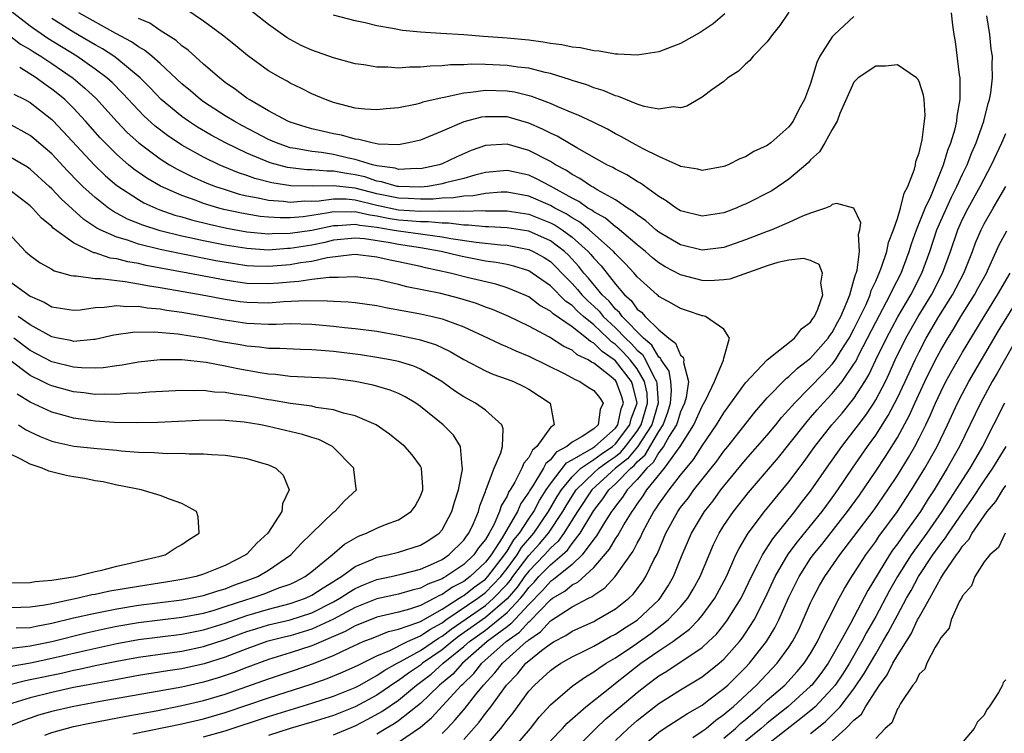
# Model space of a CAD drawing. Units: inches. Extents: x 2574000 to 2577000, y 1557000 to 1560000.
# Drawn here: x 2574146 to 2574237, y 1559197 to 1559262 of the extents above; entities that cross this region are included whole.
import ezdxf

# ---------------------------------------------------------------- set-up
doc = ezdxf.new("R2010")
doc.units = ezdxf.units.IN
doc.header["$MEASUREMENT"] = 0
doc.layers.add('LD25741557_2ft', color=124, linetype='Continuous')

msp = doc.modelspace()

# ---------------------------------------------------------------- linework, layer by layer
at = {"layer": 'LD25741557_2ft'}
for points, elevation in [([(2574181, 1559195.725), (2574183, 1559197.097), (2574184.034, 1559197.967), (2574186.811, 1559201), (2574186.914, 1559201.085), (2574187.924, 1559202.076), (2574188.661, 1559203), (2574190.921, 1559205), (2574192.138, 1559205.862), (2574193, 1559206.834), (2574193.1, 1559206.9), (2574195, 1559208.864), (2574195.197, 1559209), (2574196.329, 1559209.671), (2574197, 1559210.24), (2574197.518, 1559210.482), (2574199, 1559211.85), (2574200.462, 1559213.538), (2574201, 1559214.484), (2574201.22, 1559214.78), (2574201.329, 1559215), (2574201.772, 1559215.772), (2574202.524, 1559217), (2574202.736, 1559217.264), (2574203, 1559217.689), (2574203.553, 1559218.448), (2574203.901, 1559219), (2574205.52, 1559221), (2574206.958, 1559223), (2574208.219, 1559225), (2574209, 1559226.722), (2574209.374, 1559227.374), (2574210.134, 1559229), (2574210.969, 1559230.969), (2574211, 1559231.158), (2574211.503, 1559233), (2574211, 1559233.819), (2574209.298, 1559235), (2574209.065, 1559235.065), (2574209, 1559235.068), (2574207.559, 1559235.559), (2574207, 1559235.721), (2574206.205, 1559236.205), (2574205, 1559236.847), (2574204.928, 1559236.929), (2574204.832, 1559237), (2574203, 1559238.663), (2574202.72, 1559239), (2574201.897, 1559239.897), (2574201, 1559240.789), (2574200.82, 1559241), (2574198.583, 1559243), (2574197.712, 1559243.712), (2574197, 1559244.098), (2574196.453, 1559244.453), (2574195.401, 1559245), (2574195, 1559245.237), (2574193, 1559246.099), (2574191, 1559246.455), (2574190.451, 1559246.451), (2574189, 1559246.345), (2574187.871, 1559246.129), (2574187, 1559246.1), (2574186.064, 1559245.936), (2574185, 1559245.919), (2574184.174, 1559245.826), (2574183, 1559245.81), (2574181.883, 1559245.883), (2574181, 1559245.902), (2574179, 1559246.319), (2574177, 1559246.819), (2574175, 1559247.063), (2574173.019, 1559247.019), (2574171.047, 1559247.047), (2574169.312, 1559247.312), (2574167.721, 1559247.721), (2574167, 1559247.991), (2574166.24, 1559248.24), (2574164.822, 1559248.822), (2574164.428, 1559249), (2574163, 1559249.692), (2574161, 1559250.804), (2574159.68, 1559251.68), (2574158.55, 1559252.55), (2574157.501, 1559253.501), (2574157, 1559254.014), (2574155.564, 1559255.564), (2574154.568, 1559256.568), (2574154.09, 1559257), (2574153, 1559257.822), (2574151.31, 1559259), (2574148.643, 1559260.643), (2574147, 1559261.777), (2574142.871, 1559265)], 7324), ([(2574223, 1559262.673), (2574221.191, 1559261), (2574221, 1559260.787), (2574219.855, 1559259), (2574219.57, 1559258.43), (2574219, 1559256.48), (2574218.445, 1559255), (2574217.92, 1559254.08), (2574217.396, 1559253), (2574217, 1559252.479), (2574215.32, 1559251), (2574215, 1559250.764), (2574213.772, 1559250.228), (2574213, 1559249.739), (2574212.469, 1559249.531), (2574211.392, 1559249), (2574211, 1559248.844), (2574209, 1559248.458), (2574208.583, 1559248.583), (2574207, 1559248.84), (2574206.905, 1559248.905), (2574205, 1559249.757), (2574203.541, 1559250.459), (2574202.533, 1559251), (2574201.568, 1559251.568), (2574201, 1559251.842), (2574200.271, 1559252.271), (2574198.934, 1559252.934), (2574197.57, 1559253.57), (2574197, 1559253.783), (2574195.674, 1559254.326), (2574195, 1559254.63), (2574193.297, 1559255.297), (2574191.688, 1559255.688), (2574191, 1559255.794), (2574189, 1559255.849), (2574187.651, 1559255.651), (2574187, 1559255.607), (2574185.19, 1559255.19), (2574185, 1559255.167), (2574183.243, 1559254.757), (2574183, 1559254.662), (2574182.546, 1559254.546), (2574181, 1559254.243), (2574179.857, 1559254.143), (2574179, 1559254.049), (2574177.874, 1559254.126), (2574177, 1559254.223), (2574175, 1559254.731), (2574174.242, 1559255), (2574173, 1559255.539), (2574172.036, 1559256.036), (2574171, 1559256.526), (2574170.705, 1559256.705), (2574170.145, 1559257), (2574169, 1559257.659), (2574167.058, 1559259.058), (2574165.975, 1559259.974), (2574164.871, 1559260.87), (2574163, 1559262.244), (2574161.36, 1559263.36)], 7332), ([(2574217, 1559263.07), (2574216.174, 1559261.826), (2574215.497, 1559261), (2574215, 1559260.332), (2574213.711, 1559259), (2574213.403, 1559258.597), (2574213, 1559258.272), (2574212.36, 1559257.64), (2574211.375, 1559257), (2574211, 1559256.688), (2574209.894, 1559255.894), (2574209, 1559255.224), (2574207.592, 1559254.409), (2574207, 1559254.248), (2574206.329, 1559254.329), (2574205, 1559254.112), (2574203.647, 1559254.353), (2574203, 1559254.586), (2574201.954, 1559255), (2574201.288, 1559255.288), (2574201, 1559255.338), (2574199.852, 1559255.852), (2574199, 1559256.089), (2574198.355, 1559256.354), (2574197, 1559256.775), (2574196.842, 1559256.842), (2574195, 1559257.406), (2574194.501, 1559257.499), (2574193, 1559257.89), (2574192, 1559258), (2574191, 1559258.159), (2574189, 1559258.247), (2574187.732, 1559258.267), (2574187, 1559258.216), (2574185.792, 1559258.208), (2574185, 1559258.109), (2574183.905, 1559258.095), (2574183, 1559257.982), (2574182.004, 1559257.996), (2574181, 1559257.915), (2574180.001, 1559257.999), (2574179, 1559257.998), (2574177.793, 1559258.207), (2574177, 1559258.311), (2574175, 1559258.855), (2574173, 1559259.549), (2574172.008, 1559260.008), (2574171, 1559260.533), (2574170.706, 1559260.706), (2574169, 1559261.935), (2574167.278, 1559263.278)], 7334), ([(2574143, 1559262.55), (2574146.129, 1559260.129), (2574147, 1559259.627), (2574147.372, 1559259.372), (2574147.982, 1559259), (2574149, 1559258.329), (2574150.974, 1559256.974), (2574152.065, 1559256.065), (2574153.09, 1559255.09), (2574154.991, 1559252.991), (2574155.971, 1559251.971), (2574157.025, 1559251), (2574159, 1559249.529), (2574159.854, 1559249), (2574160.578, 1559248.578), (2574161.909, 1559247.909), (2574163.303, 1559247.303), (2574164.097, 1559247), (2574165, 1559246.695), (2574166.294, 1559246.294), (2574167, 1559246.129), (2574168.052, 1559245.948), (2574169, 1559245.728), (2574170.368, 1559245.632), (2574171, 1559245.543), (2574172.346, 1559245.654), (2574173, 1559245.646), (2574173.661, 1559245.661), (2574175, 1559245.854), (2574176.161, 1559245.839), (2574177, 1559245.742), (2574179, 1559245.27), (2574181, 1559244.847), (2574183, 1559244.724), (2574184.745, 1559244.745), (2574185, 1559244.719), (2574186.744, 1559244.744), (2574187, 1559244.71), (2574188.763, 1559244.763), (2574189, 1559244.739), (2574190.751, 1559244.751), (2574191, 1559244.736), (2574193, 1559244.425), (2574195, 1559243.65), (2574195.428, 1559243.428), (2574196.085, 1559243), (2574197, 1559242.327), (2574198.47, 1559241), (2574198.723, 1559240.723), (2574199, 1559240.362), (2574199.665, 1559239.665), (2574201, 1559237.973), (2574201.832, 1559237), (2574202.458, 1559236.458), (2574203, 1559235.683), (2574203.392, 1559235.392), (2574203.735, 1559235), (2574205, 1559233.758), (2574205.909, 1559233), (2574206.55, 1559232.549), (2574207, 1559231.432), (2574207.242, 1559231.242), (2574207.296, 1559231), (2574207.259, 1559230.741), (2574207.729, 1559229), (2574207.53, 1559227.53), (2574207.375, 1559227), (2574207, 1559226.188), (2574206.721, 1559225.279), (2574206.615, 1559225), (2574205.958, 1559223.958), (2574205.438, 1559223), (2574205, 1559222.434), (2574204.473, 1559221.527), (2574203.877, 1559221), (2574203, 1559219.965), (2574202.074, 1559219), (2574201.662, 1559218.338), (2574201, 1559217.511), (2574200.796, 1559217.204), (2574200.637, 1559217), (2574199.993, 1559215.993), (2574199.253, 1559214.747), (2574199, 1559214.451), (2574197.927, 1559213), (2574197, 1559212.121), (2574195.275, 1559210.726), (2574195, 1559210.562), (2574194.278, 1559209.722), (2574193, 1559208.438), (2574191.362, 1559206.638), (2574191, 1559206.382), (2574189.177, 1559205), (2574186.874, 1559203), (2574185.989, 1559202.012), (2574184.766, 1559201), (2574183, 1559199.285), (2574181, 1559197.711), (2574180.582, 1559197.417), (2574179.854, 1559197), (2574179, 1559196.472)], 7322), ([(2574185, 1559196.516), (2574185.47, 1559197), (2574186.219, 1559197.781), (2574187.128, 1559198.872), (2574188.1, 1559200.1), (2574188.835, 1559201), (2574189.883, 1559202.117), (2574190.563, 1559203), (2574192.792, 1559205), (2574192.914, 1559205.086), (2574193, 1559205.183), (2574194.092, 1559205.909), (2574195, 1559206.908), (2574197, 1559208.204), (2574198.508, 1559209), (2574198.843, 1559209.157), (2574199, 1559209.301), (2574200.031, 1559209.97), (2574200.958, 1559211), (2574202.642, 1559213.358), (2574203, 1559214.076), (2574203.331, 1559214.669), (2574203.464, 1559215), (2574203.981, 1559215.981), (2574204.54, 1559217), (2574204.734, 1559217.266), (2574205, 1559217.687), (2574205.557, 1559218.443), (2574205.944, 1559219), (2574207, 1559220.345), (2574208.194, 1559221.807), (2574209, 1559223.077), (2574210.312, 1559225), (2574211, 1559226.111), (2574213, 1559228.877), (2574215.006, 1559230.994), (2574217.509, 1559233), (2574218.158, 1559233.842), (2574219, 1559234.479), (2574219.199, 1559234.801), (2574219.358, 1559235), (2574219.671, 1559235.671), (2574220.133, 1559237), (2574219.934, 1559238.065), (2574220.096, 1559239), (2574219.789, 1559239.789), (2574219, 1559240.172), (2574218.332, 1559240.332), (2574217, 1559240.192), (2574215.967, 1559239.967), (2574215, 1559239.661), (2574211.558, 1559238.442), (2574211, 1559238.374), (2574209.704, 1559238.296), (2574209, 1559238.324), (2574207, 1559238.828), (2574205.589, 1559239.589), (2574205, 1559239.946), (2574204.418, 1559240.418), (2574203.762, 1559241), (2574203, 1559241.606), (2574201.166, 1559243.166), (2574201, 1559243.268), (2574200.073, 1559244.073), (2574199, 1559244.657), (2574198.811, 1559244.811), (2574198.462, 1559245), (2574197.615, 1559245.615), (2574197, 1559245.91), (2574195.007, 1559247.007), (2574193.703, 1559247.703), (2574193, 1559248.027), (2574191, 1559248.473), (2574189, 1559248.27), (2574188.031, 1559248.031), (2574187, 1559247.728), (2574185.315, 1559247.315), (2574185, 1559247.22), (2574183.701, 1559247), (2574183, 1559246.928), (2574181, 1559246.973), (2574180.867, 1559247), (2574179.432, 1559247.432), (2574179, 1559247.492), (2574177.872, 1559247.872), (2574177, 1559248.071), (2574176.184, 1559248.184), (2574175, 1559248.409), (2574174.396, 1559248.396), (2574173, 1559248.526), (2574172.532, 1559248.532), (2574170.745, 1559248.744), (2574169.162, 1559249.161), (2574167, 1559250.059), (2574165.021, 1559251), (2574163.708, 1559251.708), (2574162.451, 1559252.451), (2574161.613, 1559253), (2574161, 1559253.436), (2574159.105, 1559255), (2574158.076, 1559256.076), (2574157.163, 1559257), (2574155, 1559258.789), (2574154.713, 1559259), (2574153.675, 1559259.675), (2574153, 1559260.042), (2574152.409, 1559260.409), (2574151, 1559261.229), (2574149, 1559262.483)], 7326), ([(2574187, 1559195.984), (2574188.411, 1559197.588), (2574189, 1559198.377), (2574189.492, 1559199), (2574190.947, 1559201), (2574191.96, 1559202.04), (2574192.734, 1559203), (2574193, 1559203.235), (2574194.17, 1559204.17), (2574195, 1559204.805), (2574195.335, 1559205), (2574196.429, 1559205.571), (2574197, 1559205.961), (2574199, 1559206.874), (2574199.241, 1559207), (2574201, 1559208.042), (2574202.23, 1559209), (2574202.62, 1559209.38), (2574203.488, 1559210.512), (2574203.81, 1559211), (2574204.543, 1559212.543), (2574204.862, 1559213.138), (2574205.645, 1559215), (2574206.743, 1559217), (2574207, 1559217.362), (2574207.72, 1559218.28), (2574208.24, 1559219), (2574209.831, 1559221), (2574210.339, 1559221.661), (2574211, 1559222.565), (2574211.357, 1559223), (2574213.839, 1559226.161), (2574215, 1559227.482), (2574216.729, 1559229.271), (2574217, 1559229.461), (2574217.781, 1559230.219), (2574219, 1559231.157), (2574220.627, 1559233), (2574220.77, 1559233.23), (2574221, 1559233.519), (2574221.502, 1559234.498), (2574221.78, 1559235), (2574222.385, 1559236.385), (2574222.603, 1559237), (2574223, 1559238.356), (2574223.129, 1559238.871), (2574223.191, 1559239), (2574223.279, 1559239.279), (2574223.502, 1559241), (2574223.406, 1559242.594), (2574223.539, 1559243), (2574223.625, 1559243.625), (2574223, 1559245), (2574221.422, 1559245.422), (2574221, 1559245.317), (2574220.824, 1559245.176), (2574220.367, 1559245), (2574219, 1559244.536), (2574218.261, 1559244.262), (2574217, 1559243.666), (2574215.426, 1559243), (2574215, 1559242.849), (2574213, 1559242.065), (2574211, 1559241.36), (2574209, 1559241.116), (2574207, 1559241.604), (2574205, 1559242.778), (2574204.717, 1559243), (2574203.807, 1559243.807), (2574203, 1559244.361), (2574202.664, 1559244.664), (2574202.115, 1559245), (2574201, 1559245.758), (2574199.316, 1559246.684), (2574198.93, 1559246.93), (2574198.785, 1559247), (2574197.721, 1559247.722), (2574197, 1559248.095), (2574196.468, 1559248.468), (2574195.458, 1559249), (2574195, 1559249.278), (2574193, 1559250.316), (2574191, 1559250.878), (2574189, 1559250.754), (2574187.695, 1559250.305), (2574186.299, 1559249.702), (2574185, 1559249.089), (2574184.748, 1559249), (2574183, 1559248.626), (2574182.638, 1559248.638), (2574181, 1559248.562), (2574180.664, 1559248.664), (2574179, 1559248.893), (2574178.572, 1559249), (2574177, 1559249.489), (2574176.387, 1559249.613), (2574175, 1559249.942), (2574173.885, 1559250.116), (2574173, 1559250.212), (2574171.495, 1559250.505), (2574171, 1559250.569), (2574170.662, 1559250.662), (2574169.733, 1559251), (2574169, 1559251.32), (2574166.584, 1559252.584), (2574165.821, 1559253), (2574165, 1559253.51), (2574163, 1559254.807), (2574162.731, 1559255), (2574161.798, 1559255.798), (2574161, 1559256.452), (2574159, 1559258.326), (2574158.245, 1559259), (2574157.566, 1559259.566), (2574157, 1559259.875), (2574156.347, 1559260.347), (2574154.897, 1559261.103), (2574151.502, 1559263)], 7328), ([(2574188.714, 1559195), (2574190.411, 1559197), (2574191, 1559197.766), (2574191.554, 1559198.446), (2574193, 1559200.418), (2574193.517, 1559201), (2574194.308, 1559201.692), (2574195, 1559202.351), (2574195.375, 1559202.625), (2574195.964, 1559203), (2574197, 1559203.585), (2574198.15, 1559204.15), (2574199, 1559204.587), (2574200.536, 1559205.464), (2574201, 1559205.696), (2574201.778, 1559206.223), (2574203, 1559206.983), (2574205, 1559208.858), (2574205.134, 1559209), (2574205.86, 1559210.14), (2574206.365, 1559211), (2574207.166, 1559213), (2574208.013, 1559215), (2574209.206, 1559217), (2574209.997, 1559218.003), (2574210.722, 1559219), (2574211, 1559219.351), (2574213, 1559221.767), (2574215, 1559224.062), (2574215.786, 1559225), (2574216.324, 1559225.676), (2574217, 1559226.407), (2574217.262, 1559226.737), (2574217.502, 1559227), (2574220.232, 1559229.768), (2574221, 1559230.592), (2574221.296, 1559231), (2574221.759, 1559231.759), (2574222.551, 1559233), (2574223, 1559233.831), (2574223.583, 1559235), (2574224.116, 1559236.116), (2574224.495, 1559237), (2574224.596, 1559237.404), (2574225, 1559238.246), (2574225.219, 1559238.781), (2574225.337, 1559239), (2574225.55, 1559239.55), (2574226.02, 1559241), (2574226.175, 1559241.826), (2574226.638, 1559243), (2574227, 1559244.043), (2574227.305, 1559245), (2574227.625, 1559246.375), (2574227.975, 1559247), (2574228.578, 1559248.578), (2574228.666, 1559249), (2574228.695, 1559249.305), (2574229, 1559250.092), (2574229.277, 1559251.277), (2574229.497, 1559253), (2574229.552, 1559253.552), (2574229.465, 1559255), (2574229.412, 1559255.412), (2574229, 1559256.676), (2574228.883, 1559256.883), (2574228.758, 1559257), (2574227, 1559258.223), (2574225.921, 1559258.079), (2574225, 1559258.081), (2574223.4, 1559257), (2574223, 1559256.617), (2574221.709, 1559253.709), (2574221.446, 1559253), (2574221, 1559252.245), (2574220.323, 1559251), (2574219.819, 1559250.181), (2574219, 1559249.449), (2574218.789, 1559249.211), (2574218.563, 1559249), (2574217, 1559247.656), (2574215.41, 1559246.59), (2574213, 1559245.372), (2574212.73, 1559245.27), (2574212.132, 1559245), (2574211, 1559244.57), (2574209, 1559244.256), (2574207, 1559244.752), (2574206.598, 1559245), (2574205.674, 1559245.674), (2574205, 1559246.057), (2574203.297, 1559247.297), (2574203, 1559247.45), (2574202.055, 1559248.055), (2574201, 1559248.583), (2574200.74, 1559248.74), (2574200.217, 1559249), (2574197.439, 1559250.56), (2574195.619, 1559251.619), (2574195, 1559251.894), (2574194.276, 1559252.276), (2574193, 1559252.839), (2574191, 1559253.409), (2574189, 1559253.427), (2574188.63, 1559253.369), (2574187, 1559252.94), (2574185, 1559252.084), (2574183, 1559251.261), (2574181.895, 1559251), (2574181.146, 1559250.854), (2574181, 1559250.843), (2574179.105, 1559250.894), (2574178.549, 1559251), (2574177.324, 1559251.324), (2574177, 1559251.349), (2574175.72, 1559251.72), (2574175, 1559251.855), (2574174.058, 1559252.058), (2574173, 1559252.311), (2574172.453, 1559252.453), (2574171, 1559252.909), (2574170.789, 1559253), (2574169, 1559253.979), (2574167.218, 1559255), (2574167, 1559255.145), (2574165.95, 1559255.95), (2574165, 1559256.592), (2574164.467, 1559257), (2574163, 1559258.278), (2574161.573, 1559259.573), (2574161, 1559259.972), (2574160.463, 1559260.463), (2574159, 1559261.393), (2574158.039, 1559262.039), (2574157, 1559262.492)], 7330), ([(2574211.08, 1559262.92), (2574210.02, 1559261.98), (2574208.81, 1559261.19), (2574207, 1559260.168), (2574205, 1559259.413), (2574203, 1559259.103), (2574201.206, 1559259.206), (2574201, 1559259.198), (2574199.484, 1559259.484), (2574199, 1559259.495), (2574197.784, 1559259.784), (2574197, 1559259.843), (2574196.062, 1559260.062), (2574195, 1559260.189), (2574194.316, 1559260.316), (2574193, 1559260.476), (2574191, 1559260.669), (2574188.815, 1559260.815), (2574187, 1559260.964), (2574184.887, 1559261.114), (2574183, 1559261.227), (2574181.369, 1559261.368), (2574180.428, 1559261.572), (2574179, 1559261.802), (2574177.917, 1559262.083), (2574177, 1559262.277), (2574175, 1559262.802)], 7336), ([(2574191.451, 1559195), (2574193.146, 1559197), (2574193.974, 1559198.026), (2574195, 1559199.176), (2574197, 1559200.908), (2574198.231, 1559201.769), (2574199, 1559202.202), (2574199.456, 1559202.544), (2574200.145, 1559203), (2574201, 1559203.514), (2574202.591, 1559204.591), (2574204.249, 1559205.751), (2574205.86, 1559207), (2574207, 1559208.212), (2574207.676, 1559209), (2574208.171, 1559209.829), (2574208.816, 1559211), (2574209.63, 1559213), (2574210.045, 1559213.955), (2574210.563, 1559215), (2574211, 1559215.701), (2574211.872, 1559217), (2574213.255, 1559218.745), (2574216.026, 1559221.975), (2574217, 1559223.173), (2574218.678, 1559225.322), (2574219, 1559225.675), (2574219.61, 1559226.39), (2574220.164, 1559227), (2574221, 1559227.877), (2574221.91, 1559229), (2574223, 1559230.584), (2574223.157, 1559230.843), (2574223.45, 1559231.451), (2574224.258, 1559233), (2574225, 1559234.482), (2574226.348, 1559237), (2574226.538, 1559237.462), (2574227.341, 1559239), (2574228.096, 1559241), (2574228.301, 1559241.699), (2574228.777, 1559243), (2574229.578, 1559245), (2574230.076, 1559246.077), (2574231.252, 1559249), (2574231.646, 1559250.354), (2574231.92, 1559251), (2574232.32, 1559252.32), (2574232.478, 1559253), (2574232.515, 1559253.485), (2574232.798, 1559255), (2574232.804, 1559256.804), (2574232.784, 1559257), (2574232.726, 1559257.274), (2574232.373, 1559260.373), (2574232.232, 1559261), (2574232.115, 1559261.885), (2574232, 1559263)], 7332), ([(2574195, 1559195.839), (2574196.113, 1559197), (2574196.531, 1559197.469), (2574198.25, 1559199), (2574200.772, 1559201), (2574201, 1559201.162), (2574202.022, 1559201.978), (2574203.35, 1559203), (2574205, 1559204.143), (2574206.275, 1559205), (2574207, 1559205.552), (2574207.842, 1559206.158), (2574208.651, 1559207), (2574209, 1559207.415), (2574210.175, 1559209), (2574211.227, 1559211), (2574212.115, 1559213), (2574212.4, 1559213.6), (2574213.231, 1559215), (2574214.746, 1559217), (2574217, 1559219.739), (2574217.928, 1559221), (2574218.394, 1559221.606), (2574219.388, 1559223), (2574220.96, 1559225), (2574221.907, 1559226.092), (2574223, 1559227.439), (2574223.997, 1559229), (2574224.376, 1559229.624), (2574225.017, 1559231), (2574225.984, 1559233), (2574227.034, 1559234.965), (2574228.231, 1559237), (2574229.268, 1559239), (2574229.997, 1559241), (2574230.651, 1559243), (2574231, 1559243.818), (2574231.991, 1559246.009), (2574232.499, 1559247), (2574233, 1559248.12), (2574233.437, 1559249), (2574233.88, 1559250.12), (2574234.281, 1559251), (2574234.984, 1559253), (2574235.371, 1559254.629), (2574235.505, 1559255), (2574235.625, 1559255.625), (2574235.776, 1559257), (2574235.75, 1559258.25), (2574235.766, 1559259), (2574235.667, 1559259.667), (2574235.532, 1559261), (2574235.259, 1559262.741)], 7334), ([(2574175, 1559196.398), (2574177, 1559197.244), (2574178.159, 1559197.841), (2574179.448, 1559198.552), (2574181, 1559199.615), (2574182.654, 1559201), (2574183.995, 1559202.005), (2574185.118, 1559203), (2574187, 1559204.538), (2574187.527, 1559205), (2574189, 1559206.065), (2574190.193, 1559207), (2574191, 1559207.676), (2574192.234, 1559209), (2574192.589, 1559209.411), (2574193, 1559210.001), (2574193.502, 1559210.498), (2574193.933, 1559211), (2574195, 1559212.101), (2574196.073, 1559213), (2574196.562, 1559213.438), (2574197, 1559214.045), (2574197.752, 1559215), (2574199, 1559217.096), (2574199.836, 1559218.164), (2574200.388, 1559219), (2574201, 1559219.549), (2574202.405, 1559221), (2574202.737, 1559221.264), (2574203, 1559221.582), (2574203.753, 1559222.247), (2574205, 1559224.384), (2574205.389, 1559225), (2574205.832, 1559226.168), (2574206.087, 1559227), (2574206.174, 1559228.174), (2574206.105, 1559229), (2574205.943, 1559229.943), (2574205.208, 1559231), (2574205.148, 1559231.148), (2574205, 1559231.252), (2574204.361, 1559232.361), (2574203.587, 1559233), (2574201.611, 1559235), (2574201.36, 1559235.36), (2574201, 1559235.671), (2574200.402, 1559236.402), (2574199.78, 1559237), (2574198.522, 1559238.522), (2574198.092, 1559239), (2574197.618, 1559239.618), (2574196.659, 1559240.659), (2574196.296, 1559241), (2574195, 1559241.983), (2574193, 1559242.86), (2574191, 1559243.174), (2574189.278, 1559243.278), (2574189, 1559243.276), (2574187.432, 1559243.432), (2574187, 1559243.419), (2574185.606, 1559243.606), (2574185, 1559243.597), (2574183.728, 1559243.728), (2574183, 1559243.719), (2574181.831, 1559243.831), (2574181, 1559243.878), (2574180.029, 1559244.029), (2574179, 1559244.246), (2574178.328, 1559244.328), (2574177, 1559244.65), (2574176.619, 1559244.619), (2574175, 1559244.64), (2574174.543, 1559244.543), (2574173, 1559244.298), (2574172.186, 1559244.186), (2574171, 1559244.094), (2574170.084, 1559244.084), (2574169, 1559244.156), (2574168.231, 1559244.231), (2574166.514, 1559244.514), (2574164.879, 1559244.879), (2574164.421, 1559245), (2574163, 1559245.426), (2574162.308, 1559245.692), (2574161, 1559246.145), (2574159.026, 1559247.026), (2574157.761, 1559247.761), (2574156.581, 1559248.582), (2574156.075, 1559249), (2574155, 1559249.932), (2574153.932, 1559251), (2574153.477, 1559251.477), (2574152.128, 1559253), (2574151, 1559254.212), (2574150.193, 1559255), (2574149.546, 1559255.546), (2574149, 1559255.978), (2574148.388, 1559256.388), (2574147.559, 1559257), (2574146.041, 1559257.958)], 7320), ([(2574145.516, 1559255.516), (2574146.521, 1559255), (2574147, 1559254.725), (2574149, 1559253.175), (2574149.09, 1559253.09), (2574150.065, 1559252.065), (2574152.942, 1559248.942), (2574153.962, 1559247.962), (2574155, 1559247.079), (2574157, 1559245.773), (2574157.493, 1559245.493), (2574158.874, 1559244.874), (2574160.355, 1559244.355), (2574161, 1559244.178), (2574161.904, 1559243.904), (2574163.506, 1559243.506), (2574165.148, 1559243.148), (2574167, 1559242.819), (2574169, 1559242.633), (2574169.341, 1559242.659), (2574171, 1559242.676), (2574173, 1559242.972), (2574175, 1559243.402), (2574175.397, 1559243.397), (2574177, 1559243.526), (2574177.424, 1559243.424), (2574179, 1559243.231), (2574180.414, 1559243), (2574181, 1559242.883), (2574183, 1559242.634), (2574183.446, 1559242.554), (2574185, 1559242.358), (2574185.797, 1559242.203), (2574188.152, 1559241.848), (2574190.395, 1559241.605), (2574191, 1559241.568), (2574193, 1559241.189), (2574193.411, 1559241), (2574194.431, 1559240.431), (2574195, 1559240.054), (2574195.543, 1559239.543), (2574196.05, 1559239), (2574197, 1559238.047), (2574197.496, 1559237.496), (2574197.905, 1559237), (2574198.443, 1559236.443), (2574199, 1559235.942), (2574199.481, 1559235.481), (2574199.874, 1559235), (2574201, 1559233.941), (2574201.924, 1559233), (2574202.474, 1559232.474), (2574203, 1559231.892), (2574203.488, 1559231.488), (2574203.77, 1559231), (2574204.498, 1559229.502), (2574204.793, 1559229), (2574204.828, 1559228.828), (2574204.937, 1559227), (2574204.341, 1559225), (2574203.033, 1559222.968), (2574202.122, 1559221.878), (2574201.016, 1559221), (2574198.813, 1559219), (2574197.503, 1559217), (2574196.244, 1559215), (2574195.722, 1559214.277), (2574195, 1559213.629), (2574194.448, 1559213), (2574193, 1559211.508), (2574192.62, 1559211), (2574191.955, 1559210.045), (2574191, 1559208.943), (2574189, 1559207.235), (2574186.531, 1559205.469), (2574185.923, 1559205), (2574185, 1559204.232), (2574183.196, 1559203), (2574183, 1559202.838), (2574181.902, 1559202.099), (2574181, 1559201.419), (2574180.731, 1559201.269), (2574179, 1559200.068), (2574177, 1559198.999), (2574175, 1559198.19), (2574173, 1559197.563), (2574171, 1559196.987), (2574169, 1559196.348)], 7318), ([(2574163, 1559196.211), (2574165, 1559196.772), (2574169, 1559198.102), (2574171, 1559198.721), (2574173, 1559199.316), (2574175, 1559199.973), (2574177, 1559200.778), (2574177.419, 1559201), (2574178.419, 1559201.581), (2574179, 1559201.864), (2574179.662, 1559202.337), (2574180.848, 1559203), (2574181.154, 1559203.154), (2574183, 1559204.191), (2574184.667, 1559205.333), (2574185, 1559205.512), (2574185.841, 1559206.16), (2574189, 1559208.349), (2574189.759, 1559209), (2574191, 1559210.307), (2574191.321, 1559210.679), (2574191.545, 1559211), (2574193, 1559212.947), (2574193.979, 1559214.021), (2574194.812, 1559215), (2574196.146, 1559217), (2574196.458, 1559217.542), (2574197, 1559218.417), (2574197.382, 1559219), (2574199, 1559220.573), (2574199.474, 1559221), (2574200.35, 1559221.649), (2574201, 1559222.089), (2574201.508, 1559222.492), (2574201.928, 1559223), (2574203, 1559224.422), (2574203.375, 1559225), (2574203.964, 1559227), (2574203.909, 1559227.909), (2574203.69, 1559229), (2574203, 1559230.173), (2574202.367, 1559231), (2574201.719, 1559231.719), (2574201, 1559232.406), (2574200.645, 1559232.645), (2574200.295, 1559233), (2574199, 1559234.213), (2574198.038, 1559235), (2574197.492, 1559235.492), (2574197, 1559236), (2574196.4, 1559236.4), (2574195, 1559237.81), (2574193.322, 1559239), (2574193, 1559239.2), (2574191.637, 1559239.637), (2574191, 1559239.78), (2574189.98, 1559239.98), (2574189, 1559240.106), (2574187, 1559240.484), (2574186.576, 1559240.577), (2574184.925, 1559241), (2574183, 1559241.344), (2574181, 1559241.632), (2574180.21, 1559241.79), (2574177.838, 1559242.162), (2574177, 1559242.231), (2574175, 1559242.022), (2574174.183, 1559241.817), (2574173, 1559241.583), (2574171, 1559241.262), (2574170.741, 1559241.259), (2574169, 1559241.129), (2574167, 1559241.254), (2574165, 1559241.583), (2574163, 1559241.981), (2574161.735, 1559242.265), (2574161, 1559242.412), (2574159, 1559242.906), (2574157.406, 1559243.406), (2574155.983, 1559243.983), (2574154.683, 1559244.683), (2574154.242, 1559245), (2574153, 1559245.963), (2574151.877, 1559247), (2574151.432, 1559247.432), (2574150.446, 1559248.446), (2574149, 1559249.992), (2574147.389, 1559251.389), (2574147, 1559251.701), (2574145, 1559252.805)], 7316), ([(2574195.181, 1559193), (2574199.175, 1559197), (2574200.123, 1559197.877), (2574201.443, 1559199), (2574203, 1559200.314), (2574203.874, 1559201), (2574205, 1559201.844), (2574205.725, 1559202.275), (2574209, 1559204.471), (2574209.593, 1559205), (2574210.313, 1559205.687), (2574211, 1559206.538), (2574211.342, 1559207), (2574212.578, 1559209), (2574213, 1559209.842), (2574213.545, 1559211), (2574214.141, 1559212.141), (2574214.553, 1559213), (2574215.5, 1559214.5), (2574217.544, 1559217), (2574218.17, 1559217.83), (2574219, 1559218.878), (2574220.457, 1559221), (2574221.867, 1559223), (2574223, 1559224.433), (2574223.41, 1559225), (2574224.097, 1559225.903), (2574224.82, 1559227), (2574225, 1559227.297), (2574225.894, 1559229), (2574226.251, 1559229.749), (2574226.811, 1559231), (2574227.789, 1559233), (2574228.921, 1559235), (2574230.135, 1559237), (2574231.17, 1559239), (2574231.892, 1559241), (2574232.57, 1559243), (2574233, 1559243.96), (2574233.535, 1559245), (2574234.645, 1559247), (2574235, 1559247.702), (2574235.699, 1559249), (2574236.637, 1559251), (2574237, 1559251.874)], 7336), ([(2574156.492, 1559196.492), (2574161, 1559197.427), (2574163, 1559197.884), (2574165, 1559198.464), (2574169, 1559199.829), (2574172.927, 1559201.073), (2574174.413, 1559201.587), (2574175.822, 1559202.178), (2574177, 1559202.701), (2574177.189, 1559202.811), (2574179, 1559203.697), (2574180.18, 1559204.18), (2574181.808, 1559205), (2574183, 1559205.525), (2574183.871, 1559206.129), (2574185, 1559206.735), (2574185.366, 1559207), (2574188.313, 1559209), (2574189, 1559209.519), (2574190.413, 1559211), (2574191, 1559211.755), (2574191.916, 1559213), (2574192.323, 1559213.677), (2574193.457, 1559215), (2574194.823, 1559217), (2574195.622, 1559218.378), (2574196.008, 1559219), (2574197, 1559220.211), (2574197.816, 1559221), (2574199, 1559221.793), (2574199.694, 1559222.307), (2574200.719, 1559223), (2574201, 1559223.25), (2574202.327, 1559225), (2574202.44, 1559225.56), (2574202.987, 1559227), (2574202.615, 1559228.615), (2574202.474, 1559229), (2574201, 1559230.911), (2574200.893, 1559231), (2574199.762, 1559231.763), (2574199, 1559232.534), (2574198.681, 1559232.681), (2574198.322, 1559233), (2574197, 1559234.029), (2574195.239, 1559235.239), (2574195, 1559235.481), (2574194.018, 1559236.018), (2574193, 1559236.802), (2574192.585, 1559237), (2574191, 1559237.651), (2574189.968, 1559237.968), (2574187.44, 1559238.56), (2574185.745, 1559239), (2574183.49, 1559239.49), (2574183, 1559239.618), (2574181, 1559240.052), (2574180.206, 1559240.206), (2574179, 1559240.481), (2574177, 1559240.703), (2574176.689, 1559240.689), (2574174.396, 1559240.396), (2574173, 1559240.081), (2574171.939, 1559239.939), (2574171, 1559239.773), (2574169, 1559239.598), (2574167.641, 1559239.641), (2574167, 1559239.68), (2574165.85, 1559239.85), (2574164.143, 1559240.143), (2574160.791, 1559240.791), (2574159, 1559241.175), (2574157, 1559241.669), (2574155.973, 1559242.027), (2574155, 1559242.303), (2574153.459, 1559243), (2574153.157, 1559243.157), (2574151.952, 1559243.952), (2574149.859, 1559245.859), (2574149, 1559246.785), (2574148.77, 1559247), (2574147, 1559248.596), (2574146.759, 1559248.759), (2574145, 1559249.778)], 7314), ([(2574201, 1559195.87), (2574202.169, 1559197), (2574203, 1559197.728), (2574205, 1559199.301), (2574207, 1559200.564), (2574208.532, 1559201.467), (2574209, 1559201.769), (2574210.572, 1559203), (2574211, 1559203.377), (2574212.426, 1559205), (2574212.678, 1559205.322), (2574213, 1559205.791), (2574213.777, 1559207), (2574214.819, 1559209), (2574215.739, 1559211), (2574216.933, 1559213.067), (2574217.784, 1559214.216), (2574219, 1559215.687), (2574220.057, 1559217), (2574221, 1559218.278), (2574221.517, 1559219), (2574222.873, 1559221), (2574224.254, 1559223), (2574225, 1559224.044), (2574226.149, 1559225.851), (2574227, 1559227.491), (2574227.713, 1559229), (2574228.63, 1559231), (2574229, 1559231.738), (2574229.672, 1559233), (2574230.837, 1559235), (2574232.083, 1559237), (2574233.13, 1559239), (2574233.919, 1559241), (2574234.213, 1559241.787), (2574234.729, 1559243), (2574235, 1559243.528), (2574235.836, 1559245), (2574236.278, 1559245.723), (2574236.998, 1559247)], 7338), ([(2574148.375, 1559196.375), (2574149, 1559196.614), (2574151, 1559197.164), (2574152.505, 1559197.495), (2574155.87, 1559198.13), (2574158.631, 1559198.631), (2574161, 1559199.097), (2574163, 1559199.564), (2574165, 1559200.164), (2574169, 1559201.575), (2574171.575, 1559202.425), (2574173.049, 1559202.951), (2574175, 1559203.712), (2574176.397, 1559204.396), (2574177.735, 1559205), (2574178.635, 1559205.365), (2574180.073, 1559205.927), (2574181, 1559206.14), (2574182.771, 1559206.771), (2574183, 1559206.872), (2574185, 1559208.009), (2574186.578, 1559209), (2574186.825, 1559209.175), (2574187, 1559209.265), (2574187.975, 1559210.024), (2574189, 1559210.768), (2574189.221, 1559211), (2574190.768, 1559213), (2574191, 1559213.349), (2574191.62, 1559214.38), (2574192.142, 1559215), (2574193, 1559216.33), (2574193.456, 1559217), (2574193.979, 1559218.021), (2574194.617, 1559219), (2574195, 1559219.56), (2574196.495, 1559221.505), (2574197, 1559221.775), (2574198.808, 1559222.808), (2574199.091, 1559223), (2574201, 1559224.701), (2574201.227, 1559225), (2574201.525, 1559226.475), (2574201.724, 1559227), (2574201.589, 1559227.589), (2574201.071, 1559229), (2574201, 1559229.092), (2574200.458, 1559229.542), (2574199, 1559230.699), (2574198.785, 1559230.785), (2574198.477, 1559231), (2574197.467, 1559231.467), (2574197, 1559231.881), (2574196.227, 1559232.227), (2574194.909, 1559233.091), (2574193, 1559234.098), (2574191.151, 1559235), (2574189.644, 1559235.644), (2574189, 1559235.862), (2574188.182, 1559236.182), (2574186.655, 1559236.655), (2574184.88, 1559237.12), (2574181.746, 1559237.746), (2574181, 1559237.94), (2574179, 1559238.404), (2574177, 1559238.659), (2574175.422, 1559238.578), (2574174.6, 1559238.6), (2574173, 1559238.404), (2574171.788, 1559238.212), (2574171, 1559238.176), (2574169.936, 1559238.064), (2574169, 1559237.997), (2574167, 1559238.053), (2574166.164, 1559238.164), (2574165, 1559238.351), (2574161.567, 1559239), (2574157.704, 1559239.704), (2574157, 1559239.869), (2574156.028, 1559240.028), (2574155, 1559240.307), (2574154.385, 1559240.385), (2574153, 1559240.864), (2574152.88, 1559240.88), (2574151, 1559241.785), (2574149.144, 1559243.144), (2574149, 1559243.301), (2574148.053, 1559244.053), (2574147.23, 1559245), (2574147, 1559245.215), (2574145, 1559246.749)], 7312), ([(2574145, 1559242.691), (2574146.587, 1559241), (2574147, 1559240.636), (2574147.945, 1559239.945), (2574149, 1559239.351), (2574149.214, 1559239.214), (2574150.023, 1559239), (2574150.767, 1559238.767), (2574151, 1559238.732), (2574151.251, 1559238.749), (2574153, 1559238.502), (2574153.487, 1559238.514), (2574155, 1559238.302), (2574155.769, 1559238.231), (2574157, 1559238.012), (2574157.84, 1559237.84), (2574159, 1559237.67), (2574160.599, 1559237.401), (2574162.886, 1559237), (2574165, 1559236.602), (2574166.392, 1559236.392), (2574167, 1559236.315), (2574169, 1559236.266), (2574170.376, 1559236.376), (2574172.475, 1559236.475), (2574174.445, 1559236.445), (2574175, 1559236.395), (2574176.337, 1559236.337), (2574177, 1559236.279), (2574179, 1559236.008), (2574179.826, 1559235.826), (2574183, 1559235.241), (2574184.134, 1559235), (2574185, 1559234.792), (2574185.352, 1559234.648), (2574187, 1559234.04), (2574189.267, 1559233), (2574190.428, 1559232.428), (2574191, 1559232.202), (2574191.815, 1559231.815), (2574193, 1559231.342), (2574196.272, 1559229.728), (2574197, 1559229.347), (2574197.204, 1559229.204), (2574197.715, 1559229), (2574198.484, 1559228.484), (2574199, 1559228.173), (2574199.515, 1559227.515), (2574199.872, 1559227), (2574199.586, 1559226.414), (2574199.412, 1559225), (2574199, 1559224.642), (2574197.917, 1559223.917), (2574197, 1559223.415), (2574196.516, 1559223), (2574195.529, 1559222.471), (2574195, 1559221.77), (2574194.574, 1559221.426), (2574194.364, 1559221), (2574193.387, 1559219.387), (2574193.074, 1559218.926), (2574193, 1559218.781), (2574192.265, 1559217.734), (2574191.97, 1559217), (2574190.562, 1559214.562), (2574189.522, 1559213), (2574189, 1559212.32), (2574187.599, 1559211), (2574187, 1559210.552), (2574185.974, 1559210.026), (2574185, 1559209.335), (2574184.755, 1559209.245), (2574184.31, 1559209), (2574183, 1559208.348), (2574182.008, 1559208.008), (2574181, 1559207.728), (2574179, 1559207.249), (2574177.374, 1559206.625), (2574177, 1559206.474), (2574176.063, 1559205.937), (2574173, 1559204.622), (2574171, 1559203.959), (2574169, 1559203.346), (2574167, 1559202.625), (2574165.832, 1559202.168), (2574164.34, 1559201.66), (2574163, 1559201.26), (2574161, 1559200.815), (2574153.477, 1559199.477), (2574150.892, 1559199), (2574149, 1559198.549), (2574147.79, 1559198.21), (2574147, 1559197.954), (2574146.299, 1559197.701), (2574145, 1559197.184)], 7310), ([(2574203.036, 1559194.964), (2574205, 1559196.662), (2574205.495, 1559197), (2574207.632, 1559198.368), (2574209, 1559199.151), (2574209.618, 1559199.618), (2574211, 1559200.678), (2574211.354, 1559201), (2574213, 1559202.616), (2574213.365, 1559203), (2574214.92, 1559205), (2574215.711, 1559206.289), (2574216.06, 1559207), (2574217, 1559209.11), (2574217.928, 1559211), (2574219, 1559212.657), (2574219.241, 1559213), (2574220.033, 1559213.966), (2574222.416, 1559217), (2574223.495, 1559218.504), (2574225, 1559220.717), (2574225.912, 1559222.088), (2574227, 1559223.847), (2574228.115, 1559225.885), (2574228.612, 1559227), (2574229.541, 1559229), (2574230.53, 1559231), (2574231, 1559231.875), (2574231.657, 1559233), (2574232.174, 1559233.826), (2574232.858, 1559235), (2574234.119, 1559237), (2574234.431, 1559237.569), (2574235.209, 1559239), (2574235.41, 1559239.41), (2574236.406, 1559241.594), (2574237.094, 1559242.906)], 7340), ([(2574208.149, 1559196.149), (2574209, 1559196.731), (2574209.352, 1559197), (2574210.253, 1559197.747), (2574211, 1559198.267), (2574211.379, 1559198.621), (2574211.841, 1559199), (2574214.018, 1559201), (2574215.925, 1559203), (2574217, 1559204.497), (2574217.329, 1559205), (2574217.897, 1559206.103), (2574218.315, 1559207), (2574219, 1559208.591), (2574219.19, 1559209), (2574219.83, 1559210.17), (2574220.304, 1559211), (2574221.691, 1559213), (2574223, 1559214.693), (2574224.851, 1559217.149), (2574226.125, 1559219), (2574227, 1559220.34), (2574228.015, 1559221.985), (2574228.6, 1559223), (2574229, 1559223.765), (2574229.614, 1559225), (2574230.063, 1559225.937), (2574230.519, 1559227), (2574231, 1559228.045), (2574231.477, 1559229), (2574232.016, 1559229.984), (2574233, 1559231.707), (2574234.994, 1559235), (2574236.245, 1559237), (2574237.397, 1559239)], 7342), ([(2574145, 1559238.32), (2574147, 1559236.881), (2574148.311, 1559236.311), (2574149, 1559235.887), (2574151, 1559235.564), (2574151.606, 1559235.606), (2574153, 1559235.817), (2574153.841, 1559235.841), (2574155, 1559236.02), (2574155.919, 1559235.919), (2574157, 1559235.945), (2574157.804, 1559235.804), (2574159, 1559235.705), (2574159.594, 1559235.594), (2574161, 1559235.394), (2574163.274, 1559235), (2574165, 1559234.676), (2574167, 1559234.386), (2574167.657, 1559234.344), (2574169, 1559234.301), (2574169.705, 1559234.294), (2574171, 1559234.341), (2574173, 1559234.273), (2574175, 1559234.094), (2574176.015, 1559233.985), (2574177, 1559233.901), (2574179, 1559233.635), (2574181, 1559233.287), (2574182.887, 1559232.887), (2574184.404, 1559232.404), (2574185.764, 1559231.764), (2574187, 1559231.043), (2574189, 1559229.981), (2574189.679, 1559229.679), (2574191, 1559229.227), (2574191.579, 1559229), (2574192.538, 1559228.538), (2574193, 1559228.29), (2574194.971, 1559227), (2574195.336, 1559225), (2574195, 1559224.741), (2574193.738, 1559223), (2574193.33, 1559222.67), (2574193, 1559222.002), (2574192.536, 1559221.464), (2574192.371, 1559221), (2574191.714, 1559219.714), (2574191.277, 1559219), (2574191.163, 1559218.837), (2574191, 1559218.433), (2574190.467, 1559217.533), (2574190.312, 1559217), (2574189.774, 1559215.774), (2574189.347, 1559215), (2574189, 1559214.424), (2574188.36, 1559213.641), (2574187.941, 1559213), (2574187, 1559212.117), (2574185.362, 1559211), (2574185.123, 1559210.877), (2574185, 1559210.79), (2574183.694, 1559210.306), (2574183, 1559209.925), (2574182.241, 1559209.759), (2574181, 1559209.391), (2574179, 1559208.935), (2574177, 1559208.163), (2574175, 1559207.089), (2574173, 1559206.152), (2574171, 1559205.549), (2574170.554, 1559205.446), (2574168.838, 1559205), (2574167, 1559204.343), (2574165, 1559203.567), (2574163.045, 1559202.955), (2574161, 1559202.504), (2574159.693, 1559202.307), (2574157, 1559201.865), (2574154.587, 1559201.413), (2574152.212, 1559201), (2574151, 1559200.766), (2574149, 1559200.317), (2574147, 1559199.822), (2574145, 1559199.202)], 7308), ([(2574211, 1559196.11), (2574212.055, 1559197), (2574212.543, 1559197.457), (2574213, 1559197.831), (2574214.359, 1559199), (2574215, 1559199.594), (2574216.607, 1559201), (2574217.758, 1559202.242), (2574218.408, 1559203), (2574219, 1559203.92), (2574219.63, 1559205), (2574220.056, 1559205.944), (2574220.624, 1559207), (2574221.624, 1559209), (2574222.112, 1559209.889), (2574222.802, 1559211), (2574223, 1559211.288), (2574224.083, 1559213), (2574225, 1559214.24), (2574225.305, 1559214.695), (2574227.027, 1559217), (2574227.792, 1559218.208), (2574228.315, 1559219), (2574229.537, 1559221), (2574230.658, 1559223), (2574231.626, 1559225), (2574232.548, 1559227), (2574233, 1559227.898), (2574233.586, 1559229), (2574236.334, 1559233.666), (2574238.395, 1559237)], 7344), ([(2574144.996, 1559201.004), (2574146.581, 1559201.419), (2574147, 1559201.494), (2574149.892, 1559202.108), (2574151, 1559202.368), (2574151.538, 1559202.462), (2574153, 1559202.787), (2574155, 1559203.191), (2574157, 1559203.559), (2574161, 1559204.126), (2574163, 1559204.546), (2574165, 1559205.196), (2574167, 1559205.929), (2574167.813, 1559206.187), (2574169, 1559206.543), (2574171, 1559207.013), (2574173, 1559207.664), (2574175, 1559208.684), (2574175.573, 1559209), (2574176.425, 1559209.575), (2574177, 1559209.905), (2574177.766, 1559210.234), (2574179, 1559210.719), (2574180.32, 1559211), (2574181.216, 1559211.216), (2574183, 1559211.681), (2574184.204, 1559212.205), (2574185, 1559212.579), (2574185.641, 1559213), (2574187, 1559214.352), (2574187.256, 1559214.744), (2574187.466, 1559215), (2574187.891, 1559215.891), (2574188.355, 1559217), (2574188.482, 1559217.518), (2574189, 1559218.838), (2574189.036, 1559218.963), (2574189.115, 1559219.115), (2574189.818, 1559221), (2574190.421, 1559222.421), (2574190.563, 1559223), (2574190.643, 1559224.643), (2574190.504, 1559225), (2574189, 1559226.34), (2574188.084, 1559227), (2574187, 1559227.58), (2574186.151, 1559228.151), (2574184.987, 1559229), (2574183, 1559230.149), (2574182.402, 1559230.402), (2574181, 1559230.838), (2574180.227, 1559231), (2574179, 1559231.227), (2574177.469, 1559231.469), (2574175, 1559231.771), (2574173.845, 1559231.845), (2574173, 1559231.927), (2574171.952, 1559231.952), (2574170.046, 1559232.046), (2574169, 1559232.056), (2574168.172, 1559232.172), (2574167, 1559232.252), (2574166.377, 1559232.377), (2574164.664, 1559232.664), (2574162.994, 1559233.006), (2574161, 1559233.317), (2574160.626, 1559233.374), (2574158.435, 1559233.564), (2574156.472, 1559233.528), (2574154.738, 1559233.262), (2574153, 1559232.869), (2574152.87, 1559232.87), (2574151, 1559232.702), (2574150.766, 1559232.766), (2574149.561, 1559233), (2574149, 1559233.124), (2574147, 1559234.223), (2574145.898, 1559235)], 7306), ([(2574238.388, 1559233.612), (2574236.217, 1559229.782), (2574235.76, 1559229), (2574234.682, 1559227), (2574232.727, 1559223), (2574231.605, 1559221), (2574230.387, 1559219), (2574229.836, 1559218.164), (2574229.128, 1559217), (2574227.703, 1559215), (2574227.402, 1559214.598), (2574227, 1559214.013), (2574226.559, 1559213.441), (2574226.262, 1559213), (2574224.267, 1559209.733), (2574222.667, 1559206.667), (2574221.757, 1559205), (2574221, 1559203.656), (2574220.609, 1559203), (2574219.932, 1559202.068), (2574219.104, 1559201), (2574219, 1559200.891), (2574216.888, 1559199), (2574215, 1559197.475), (2574214.45, 1559197), (2574213, 1559195.813)], 7346), ([(2574145.269, 1559202.73), (2574147.051, 1559203.051), (2574149, 1559203.47), (2574152.223, 1559204.223), (2574155, 1559204.818), (2574157, 1559205.184), (2574161, 1559205.698), (2574163, 1559206.095), (2574165, 1559206.714), (2574167, 1559207.426), (2574169, 1559208.006), (2574171, 1559208.506), (2574172.418, 1559209), (2574173, 1559209.278), (2574174.025, 1559209.975), (2574175, 1559210.563), (2574175.261, 1559210.739), (2574175.715, 1559211), (2574177, 1559211.939), (2574178.609, 1559212.609), (2574179, 1559212.791), (2574179.975, 1559213), (2574181, 1559213.269), (2574183, 1559213.902), (2574183.685, 1559214.315), (2574184.738, 1559215), (2574185, 1559215.311), (2574185.91, 1559217), (2574186.143, 1559217.857), (2574186.505, 1559219), (2574186.885, 1559220.885), (2574186.893, 1559221), (2574186.849, 1559221.151), (2574186.719, 1559223), (2574186.05, 1559224.05), (2574185.102, 1559225), (2574183, 1559226.705), (2574182.596, 1559227), (2574181.598, 1559227.599), (2574181, 1559227.887), (2574180.207, 1559228.207), (2574178.653, 1559228.653), (2574177, 1559229.003), (2574175, 1559229.26), (2574173, 1559229.377), (2574171, 1559229.466), (2574169.64, 1559229.64), (2574169, 1559229.674), (2574168.216, 1559229.784), (2574166.155, 1559230.155), (2574165, 1559230.4), (2574163.259, 1559230.741), (2574161.006, 1559230.995), (2574159, 1559230.991), (2574157, 1559230.783), (2574155.487, 1559230.513), (2574155, 1559230.458), (2574153.735, 1559230.265), (2574153, 1559230.239), (2574151.749, 1559230.251), (2574151, 1559230.323), (2574149, 1559230.82), (2574147, 1559231.873), (2574145.503, 1559233)], 7304), ([(2574145, 1559204.374), (2574146.539, 1559204.539), (2574147, 1559204.624), (2574149, 1559205.022), (2574152.182, 1559205.818), (2574153.821, 1559206.18), (2574155, 1559206.419), (2574157, 1559206.76), (2574161, 1559207.249), (2574163, 1559207.641), (2574163.889, 1559207.889), (2574165, 1559208.228), (2574167, 1559208.885), (2574167.401, 1559209), (2574168.588, 1559209.412), (2574169.952, 1559209.952), (2574171, 1559210.317), (2574171.468, 1559210.532), (2574172.376, 1559211), (2574173, 1559211.479), (2574174.859, 1559213), (2574175.995, 1559214.004), (2574177.282, 1559214.718), (2574178.048, 1559215), (2574179, 1559215.455), (2574179.8, 1559215.8), (2574181, 1559216.251), (2574182.157, 1559217), (2574182.509, 1559217.492), (2574183, 1559218.423), (2574183.223, 1559219), (2574183.24, 1559219.24), (2574183.098, 1559221), (2574183, 1559221.178), (2574182.241, 1559222.241), (2574181.556, 1559223), (2574181, 1559223.476), (2574180.147, 1559224.147), (2574178.938, 1559225), (2574177, 1559225.838), (2574175.916, 1559226.083), (2574175, 1559226.392), (2574173.386, 1559226.614), (2574173, 1559226.71), (2574171.037, 1559226.963), (2574169.285, 1559227.285), (2574169, 1559227.318), (2574167, 1559227.688), (2574165.826, 1559227.826), (2574165, 1559227.988), (2574164.019, 1559228.019), (2574163, 1559228.159), (2574162.131, 1559228.131), (2574161, 1559228.167), (2574158.019, 1559228.019), (2574157, 1559227.921), (2574155.88, 1559227.88), (2574155, 1559227.786), (2574153.833, 1559227.833), (2574153, 1559227.803), (2574151.957, 1559227.957), (2574151, 1559228.053), (2574149, 1559228.586), (2574148.709, 1559228.709), (2574148.142, 1559229), (2574147, 1559229.551), (2574145, 1559231.057)], 7302), ([(2574145.727, 1559206.274), (2574147, 1559206.318), (2574147.56, 1559206.44), (2574149, 1559206.698), (2574151, 1559207.184), (2574153, 1559207.636), (2574155, 1559208.033), (2574157, 1559208.358), (2574161, 1559208.853), (2574161.807, 1559209), (2574163, 1559209.255), (2574164.308, 1559209.692), (2574165, 1559209.886), (2574165.802, 1559210.198), (2574167.281, 1559210.719), (2574167.995, 1559211), (2574169, 1559211.596), (2574171.043, 1559213), (2574171.989, 1559214.012), (2574173, 1559215.01), (2574175, 1559216.931), (2574175.107, 1559217), (2574176.009, 1559217.991), (2574177.111, 1559219), (2574177.088, 1559219.088), (2574176.874, 1559220.874), (2574176.87, 1559221), (2574174.885, 1559223), (2574173.635, 1559223.635), (2574173, 1559223.826), (2574172.119, 1559224.119), (2574169, 1559224.85), (2574168.271, 1559225), (2574166.749, 1559225.251), (2574165, 1559225.412), (2574164.575, 1559225.425), (2574162.593, 1559225.407), (2574158.788, 1559225.211), (2574156.82, 1559225.18), (2574154.772, 1559225.228), (2574153, 1559225.347), (2574151, 1559225.622), (2574150.134, 1559225.866), (2574149, 1559226.16), (2574147, 1559227.097), (2574145.817, 1559227.817)], 7300), ([(2574236.87, 1559227), (2574235.882, 1559225), (2574234.84, 1559223), (2574233.676, 1559221), (2574232.406, 1559219), (2574231.843, 1559218.157), (2574231.105, 1559217), (2574229.718, 1559215), (2574228.573, 1559213.427), (2574228.28, 1559213), (2574227.014, 1559211), (2574226.279, 1559209.721), (2574225, 1559207.315), (2574224.165, 1559205.834), (2574223.733, 1559205), (2574222.574, 1559203), (2574221.964, 1559202.036), (2574221.264, 1559201), (2574221, 1559200.668), (2574219.41, 1559199), (2574219.201, 1559198.798), (2574218.1, 1559197.899), (2574215, 1559195.47)], 7348), ([(2574145.941, 1559225), (2574146.574, 1559224.574), (2574147, 1559224.356), (2574147.92, 1559223.92), (2574149, 1559223.495), (2574149.389, 1559223.389), (2574151.039, 1559223.039), (2574153.188, 1559222.811), (2574155, 1559222.654), (2574155.393, 1559222.607), (2574157, 1559222.485), (2574158.451, 1559222.451), (2574159.647, 1559222.353), (2574161, 1559222.378), (2574161.685, 1559222.314), (2574163, 1559222.341), (2574163.741, 1559222.259), (2574165, 1559222.213), (2574166.057, 1559222.057), (2574167, 1559221.889), (2574169, 1559221.304), (2574169.667, 1559221), (2574170.352, 1559220.352), (2574170.894, 1559219), (2574170.278, 1559217.723), (2574170.226, 1559217), (2574168.938, 1559215), (2574167.925, 1559214.075), (2574167, 1559213.084), (2574166.903, 1559213), (2574165, 1559212.03), (2574163, 1559211.211), (2574162.312, 1559211), (2574161, 1559210.728), (2574159.518, 1559210.482), (2574157, 1559210.103), (2574154.354, 1559209.646), (2574153, 1559209.353), (2574152.696, 1559209.304), (2574151.426, 1559209), (2574149, 1559208.499), (2574148.377, 1559208.377), (2574147, 1559208.174), (2574146.14, 1559208.14), (2574145, 1559208.131)], 7298), ([(2574145, 1559210.426), (2574147, 1559210.446), (2574147.464, 1559210.536), (2574149, 1559210.667), (2574151.145, 1559211), (2574153, 1559211.479), (2574153.606, 1559211.606), (2574155, 1559211.972), (2574156.239, 1559212.238), (2574157, 1559212.429), (2574159, 1559212.881), (2574159.454, 1559213), (2574160.373, 1559213.626), (2574161, 1559213.968), (2574161.6, 1559214.4), (2574162.592, 1559215), (2574162.508, 1559216.508), (2574162.34, 1559217), (2574161, 1559217.742), (2574159.859, 1559218.141), (2574159, 1559218.496), (2574157.248, 1559219), (2574155.387, 1559219.386), (2574155, 1559219.449), (2574153.734, 1559219.734), (2574153, 1559219.846), (2574152.044, 1559220.044), (2574151, 1559220.193), (2574150.337, 1559220.337), (2574148.731, 1559220.731), (2574148.125, 1559221), (2574147, 1559221.385), (2574146.153, 1559221.847), (2574145, 1559222.385)], 7296), ([(2574219, 1559196.515), (2574219.57, 1559197), (2574220.363, 1559197.637), (2574221, 1559198.252), (2574221.731, 1559199), (2574223, 1559200.646), (2574223.953, 1559202.047), (2574225, 1559203.88), (2574225.672, 1559205), (2574226.155, 1559205.845), (2574227, 1559207.458), (2574227.849, 1559209), (2574228.271, 1559209.729), (2574228.955, 1559211), (2574230.274, 1559213), (2574231, 1559214.025), (2574231.434, 1559214.566), (2574231.706, 1559215), (2574233, 1559216.877), (2574233.883, 1559218.118), (2574235, 1559219.839), (2574235.816, 1559221), (2574237.05, 1559223)], 7350), ([(2574221, 1559195.858), (2574222.257, 1559197), (2574223, 1559197.765), (2574223.68, 1559198.32), (2574224.058, 1559199), (2574225, 1559200.455), (2574225.365, 1559201), (2574226.067, 1559201.933), (2574226.591, 1559203), (2574227, 1559203.724), (2574228.279, 1559205.721), (2574228.868, 1559207), (2574229, 1559207.254), (2574229.997, 1559209), (2574231, 1559210.846), (2574231.254, 1559211.253), (2574232.445, 1559213), (2574232.692, 1559213.308), (2574233, 1559213.799), (2574233.58, 1559214.42), (2574233.897, 1559215), (2574235, 1559216.617), (2574235.288, 1559217), (2574236.072, 1559217.928), (2574236.723, 1559219), (2574237, 1559219.404)], 7352), ([(2574236.93, 1559215), (2574236.317, 1559213.683), (2574235.515, 1559213), (2574235, 1559212.365), (2574234.14, 1559211), (2574233.838, 1559210.162), (2574233, 1559209.227), (2574232.933, 1559209.067), (2574232.723, 1559208.723), (2574231.979, 1559207), (2574231.771, 1559206.229), (2574231, 1559205.35), (2574230.829, 1559205), (2574230.484, 1559204.484), (2574229.709, 1559203), (2574229.524, 1559202.476), (2574229, 1559202.014), (2574228.705, 1559201.295), (2574228.436, 1559201), (2574227.287, 1559199.287), (2574227.141, 1559199), (2574227.107, 1559198.894), (2574227, 1559198.796), (2574226.497, 1559197.503), (2574225.881, 1559197), (2574225, 1559196.055)], 7354), ([(2574237, 1559201.481), (2574236.769, 1559201.231), (2574236.686, 1559201), (2574236.319, 1559200.319), (2574235.454, 1559199), (2574235.249, 1559198.751), (2574235, 1559198.222), (2574234.39, 1559197.61), (2574234.096, 1559197), (2574232.404, 1559195)], 7356)]:
    msp.add_lwpolyline(points, dxfattribs=dict(at, elevation=elevation))

doc.saveas('drawing.dxf')
